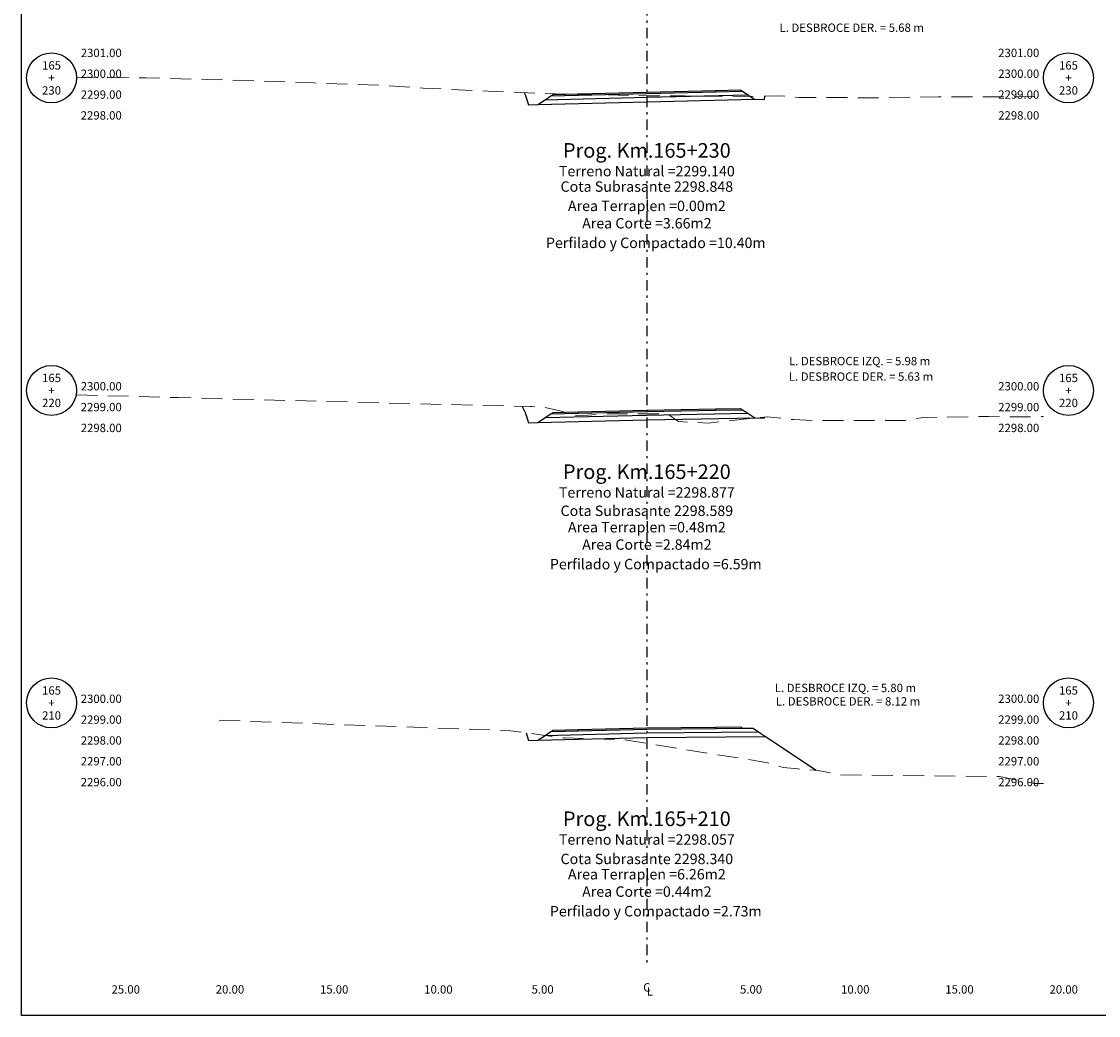
# Model space of a CAD drawing. Extents: x 0 to 155, y 0 to 95.
# Drawn here: x 0 to 52, y 0 to 48 of the extents above; entities that cross this region are included whole.
import ezdxf
from ezdxf.enums import TextEntityAlignment as Align

# ---------------------------------------------------------------- set-up
doc = ezdxf.new("R2010")
doc.units = 0
doc.header["$LTSCALE"] = 2
doc.linetypes.add('DASHDOT2', pattern=[0.5, 0.25, -0.125, 0, -0.125])
doc.linetypes.add('DASHED', pattern=[0.75, 0.5, -0.25])
for name, color, linetype in [('ANN_ELEV_OFF', 7, 'CONTINUOUS'), ('BORDER', 7, 'CONTINUOUS'), ('CENTERLINE', 4, 'DASHDOT2'), ('CIRCLE_STATIONS', 7, 'CONTINUOUS'), ('CIRCLES', 7, 'CONTINUOUS'), ('CL_ORIG_ELEV', 7, 'CONTINUOUS'), ('DES_BASE', 8, 'CONTINUOUS'), ('DES_BERMA', 8, 'CONTINUOUS'), ('DES_PAVIMENTO', 8, 'CONTINUOUS'), ('DES_SUBBASE', 8, 'CONTINUOUS'), ('DES_SUBRASANTE', 1, 'CONTINUOUS'), ('DESIGNEARTHWORK', 7, 'CONTINUOUS'), ('ELEVATIONS', 7, 'CONTINUOUS'), ('OFFSETS', 7, 'CONTINUOUS'), ('STATIONS', 7, 'CONTINUOUS'), ('Texto - Calculo', 7, 'CONTINUOUS')]:
    doc.layers.add(name, color=color, linetype=linetype)
doc.layers.add('ORIG_SURFACE', color=44, linetype='DASHED', lineweight=20)
doc.styles.add('asimplex', font='simplex.shx', dxfattribs={"height": 0.4})
doc.styles.add('CIRCLE_STATIONS', font='SIMPLEX.SHX')
doc.styles.add('CL_ELEVATIONS', font='SIMPLEX')
doc.styles.add('DESIGN_EARTHWORK', font='simplex.shx')
doc.styles.add('ELEVATIONS', font='SIMPLEX')
doc.styles.add('OFFSETS', font='SIMPLEX')
doc.styles.get("Standard").update_dxf_attribs({"font": 'simplex'})

msp = doc.modelspace()

# ---------------------------------------------------------------- linework, layer by layer
at = {"layer": 'BORDER'}
msp.add_lwpolyline([(0, 0), (0, 95), (155, 95), (155, 0)], close=True, dxfattribs=at)
at = {"layer": 'CENTERLINE'}
msp.add_lwpolyline([(30, 92.5), (30, 2.5)], dxfattribs=at)
at = {"layer": 'CIRCLES'}
for centre in [(1.44, 45), (50.227, 45), (1.44, 30), (50.227, 30), (1.44, 15), (50.227, 15)]:
    msp.add_circle(centre, 1.2, dxfattribs=at)
at = {"layer": 'DES_BASE'}
for points in [[(25.126, 43.951), (25.399, 44.133), (26.7, 44.166), (30, 44.248), (33.3, 44.331), (34.594, 44.363), (34.847, 44.194)], [(25.126, 28.693), (25.399, 28.874), (26.7, 28.907), (30, 28.989), (33.3, 29.049), (34.595, 29.072), (34.851, 28.902)], [(25.126, 13.443), (25.399, 13.625), (26.7, 13.657), (30, 13.74), (33.3, 13.772), (34.601, 13.784), (35.096, 13.789), (35.355, 13.617)]]:
    msp.add_lwpolyline(points, dxfattribs=at)
at = {"layer": 'DES_BERMA'}
for points in [[(25.399, 44.133), (25.5, 44.201), (26.7, 44.231), (30, 44.313), (33.3, 44.396), (34.5, 44.426), (34.594, 44.363)], [(25.399, 28.874), (25.5, 28.942), (26.7, 28.972), (30, 29.054), (33.3, 29.114), (34.5, 29.135), (34.595, 29.072)], [(25.399, 13.625), (25.5, 13.692), (26.7, 13.722), (30, 13.805), (33.3, 13.837), (34.5, 13.848), (34.601, 13.784), (35.096, 13.789)]]:
    msp.add_lwpolyline(points, dxfattribs=at)
at = {"layer": 'DES_PAVIMENTO'}
for points in [[(25.399, 44.133), (26.7, 44.166), (26.7, 44.231), (30, 44.313), (33.3, 44.396), (33.3, 44.331), (34.594, 44.363)], [(25.399, 28.874), (26.7, 28.907), (26.7, 28.972), (30, 29.054), (33.3, 29.114), (33.3, 29.049), (34.595, 29.072)], [(25.399, 13.625), (26.7, 13.657), (26.7, 13.722), (30, 13.805), (33.3, 13.837), (33.3, 13.772), (34.601, 13.784), (35.096, 13.789)]]:
    msp.add_lwpolyline(points, dxfattribs=at)
at = {"layer": 'DES_SUBBASE'}
for points in [[(24.775, 43.717), (25.126, 43.951), (30, 44.073), (34.847, 44.194), (35.172, 43.977)], [(24.775, 28.459), (25.126, 28.693), (30, 28.814), (34.851, 28.902), (35.179, 28.683)], [(24.775, 13.209), (25.126, 13.443), (30, 13.565), (35.355, 13.617), (35.688, 13.395)]]:
    msp.add_lwpolyline(points, dxfattribs=at)
at = {"layer": 'DES_SUBRASANTE'}
for points in [[(24.114, 44.292), (24.16, 44.201), (24.325, 43.706), (24.775, 43.717), (30, 43.848), (35.172, 43.977), (35.623, 43.966), (35.676, 44.125)], [(24.015, 29.231), (24.16, 28.942), (24.325, 28.448), (24.775, 28.459), (30, 28.589), (35.179, 28.683), (35.63, 28.671), (35.647, 28.724)], [(24.203, 13.565), (24.325, 13.198), (24.775, 13.209), (30, 13.34), (35.688, 13.395), (38.124, 11.77)]]:
    msp.add_lwpolyline(points, dxfattribs=at)
at = {"layer": 'ORIG_SURFACE', "flags": 128}
for points in [[(2.64, 45.03), (5.981, 44.998), (8.909, 44.929), (14.025, 44.759), (17.161, 44.648), (19.267, 44.514), (22.629, 44.35), (25.125, 44.252), (26.598, 44.215), (30, 44.14), (30.208, 44.135), (31.811, 44.132), (34.676, 44.112), (36.479, 44.136), (37.298, 44.065), (41.029, 44.044), (44, 44.089), (47.857, 44.091), (49.027, 44.114)], [(2.64, 29.785), (7.526, 29.653), (24.386, 29.222), (24.468, 29.236), (24.831, 29.191), (25.126, 29.185), (25.895, 29.003), (26.543, 28.8), (26.656, 28.785), (26.954, 28.796), (28.248, 28.881), (30, 28.877), (30.999, 28.875), (31.52, 28.504), (32.948, 28.436), (35.794, 28.74), (37.048, 28.599), (38.096, 28.554), (42.44, 28.559), (43.154, 28.692), (46.396, 28.753), (46.927, 28.736), (49.027, 28.741)], [(9.483, 14.171), (23.459, 13.668), (25.964, 13.321), (26.053, 13.314), (26.07, 13.318), (28.791, 13.241), (28.902, 13.236), (28.962, 13.231), (29.151, 13.192), (30, 13.057), (35.806, 12.132), (36.54, 11.901), (37.258, 11.83), (38.219, 11.764), (39.273, 11.55), (46.914, 11.471), (48.619, 11.135), (49.027, 11.136)]]:
    msp.add_lwpolyline(points, dxfattribs=at)

# ---------------------------------------------------------------- texts
at = {"layer": 'ANN_ELEV_OFF', "style": 'CL_ELEVATIONS'}
for s, p in [('Cota Subrasante 2298.848', (30, 39.534)), ('Cota Subrasante 2298.589', (30, 23.973)), ('Cota Subrasante 2298.340', (30, 7.264))]:
    msp.add_text(s, height=0.5, dxfattribs=at).set_placement(p, align=Align.CENTER)
at = {"layer": 'CIRCLE_STATIONS', "style": 'CIRCLE_STATIONS'}
for s, p in [('165', (1.44, 45.6)), ('165', (50.227, 45.6)), ('+', (1.44, 45)), ('+', (50.227, 45)), ('230', (1.44, 44.4)), ('230', (50.227, 44.4)), ('165', (1.44, 30.6)), ('165', (50.227, 30.6)), ('+', (1.44, 30)), ('+', (50.227, 30)), ('220', (1.44, 29.4)), ('220', (50.227, 29.4)), ('165', (1.44, 15.6)), ('165', (50.227, 15.6)), ('+', (1.44, 15)), ('+', (50.227, 15)), ('210', (1.44, 14.4)), ('210', (50.227, 14.4))]:
    msp.add_text(s, height=0.4, dxfattribs=at).set_placement(p, align=Align.MIDDLE_CENTER)
at = {"layer": 'CL_ORIG_ELEV', "style": 'CL_ELEVATIONS'}
for s, p in [('Terreno Natural =2299.140', (30, 40.118)), ('Terreno Natural =2298.877', (30, 24.697)), ('Terreno Natural =2298.057', (30, 8.039))]:
    msp.add_text(s, height=0.5, dxfattribs=at).set_placement(p, align=Align.BOTTOM_CENTER)
at = {"layer": 'DESIGNEARTHWORK', "style": 'DESIGN_EARTHWORK'}
for s, p in [('Area Terraplen =0.00m2', (30, 38.451)), ('Area Corte =3.66m2', (30, 37.618)), ('Area Terraplen =0.48m2', (30, 23.03)), ('Area Corte =2.84m2', (30, 22.197)), ('Area Terraplen =6.26m2', (30, 6.372)), ('Area Corte =0.44m2', (30, 5.539))]:
    msp.add_text(s, height=0.5, dxfattribs=at).set_placement(p, align=Align.BOTTOM_CENTER)
at = {"layer": 'DESIGNEARTHWORK', "style": 'CL_ELEVATIONS'}
for s, p in [('Perfilado y Compactado =10.40m', (30.429, 36.833)), ('Perfilado y Compactado =6.59m', (30.429, 21.412)), ('Perfilado y Compactado =2.73m', (30.429, 4.754))]:
    msp.add_text(s, height=0.5, dxfattribs=at).set_placement(p, align=Align.CENTER)
at = {"layer": 'ELEVATIONS', "style": 'ELEVATIONS'}
for s, p in [('2301.00', (2.84, 46)), ('2300.00', (2.84, 45)), ('2299.00', (2.84, 44)), ('2298.00', (2.84, 43)), ('2300.00', (2.84, 30)), ('2299.00', (2.84, 29)), ('2298.00', (2.84, 28)), ('2300.00', (2.84, 15)), ('2299.00', (2.84, 14)), ('2298.00', (2.84, 13)), ('2297.00', (2.84, 12)), ('2296.00', (2.84, 11))]:
    msp.add_text(s, height=0.4, dxfattribs=at).set_placement(p)
for s, p in [('2301.00', (48.827, 46)), ('2300.00', (48.827, 45)), ('2299.00', (48.827, 44)), ('2298.00', (48.827, 43)), ('2300.00', (48.827, 30)), ('2299.00', (48.827, 29)), ('2298.00', (48.827, 28)), ('2300.00', (48.827, 15)), ('2299.00', (48.827, 14)), ('2298.00', (48.827, 13)), ('2297.00', (48.827, 12)), ('2296.00', (48.827, 11))]:
    msp.add_text(s, height=0.4, dxfattribs=at).set_placement(p, align=Align.RIGHT)
at = {"layer": 'OFFSETS', "style": 'OFFSETS'}
msp.add_text('C', height=0.4, dxfattribs=at).set_placement((30, 1.35), align=Align.MIDDLE_CENTER)
for s, p in [('25.00', (5, 1.05)), ('20.00', (10, 1.05)), ('15.00', (15, 1.05)), ('10.00', (20, 1.05)), ('5.00', (25, 1.05)), ('5.00', (35, 1.05)), ('10.00', (40, 1.05)), ('15.00', (45, 1.05)), ('20.00', (50, 1.05))]:
    msp.add_text(s, height=0.4, dxfattribs=at).set_placement(p, align=Align.CENTER)
msp.add_text('L', height=0.4, dxfattribs=at).set_placement((30, 1.15), align=Align.MIDDLE_LEFT)
at = {"layer": 'STATIONS'}
for s, p in [('Prog. Km.165+230', (30, 40.951)), ('Prog. Km.165+220', (30, 25.53)), ('Prog. Km.165+210', (30, 8.872))]:
    msp.add_text(s, height=0.7, dxfattribs=at).set_placement(p, align=Align.BOTTOM_CENTER)
at = {"layer": 'Texto - Calculo', "style": 'asimplex'}
for s, p in [('L. DESBROCE DER. = 5.68 m', (36.368, 47.21)), ('L. DESBROCE IZQ. = 5.98 m', (36.822, 31.209)), ('L. DESBROCE DER. = 5.63 m', (36.813, 30.465)), ('L. DESBROCE IZQ. = 5.80 m', (36.139, 15.521)), ('L. DESBROCE DER. = 8.12 m', (36.193, 14.877))]:
    msp.add_text(s, height=0.4, dxfattribs=at).set_placement(p)

doc.saveas('drawing.dxf')
